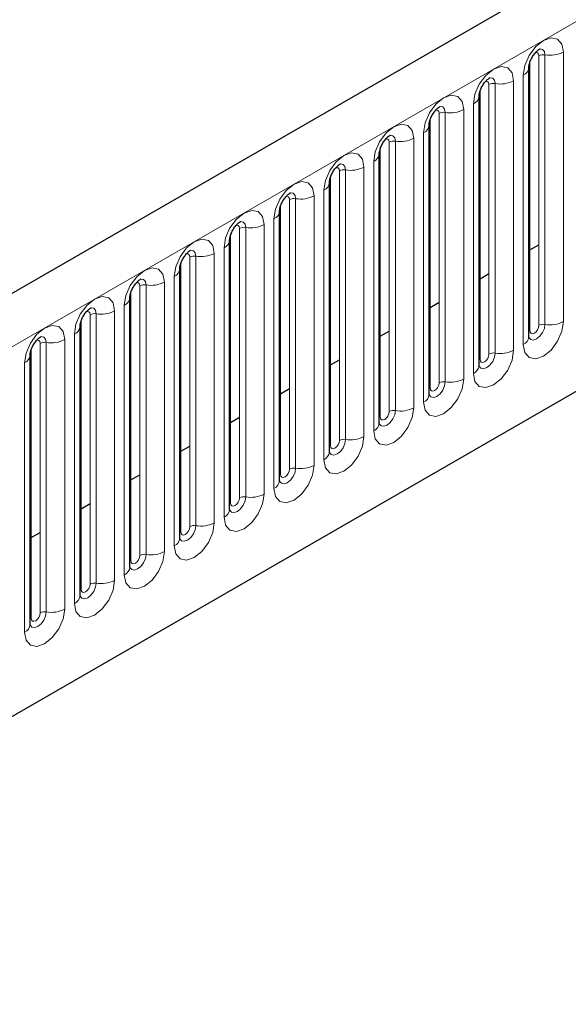
# Model space of a CAD drawing. Units: millimetres. Extents: x 0 to 420, y 0 to 297.
# Drawn here: x 80 to 83, y 83 to 88 of the extents above; entities that cross this region are included whole.
import ezdxf

# ---------------------------------------------------------------- set-up
doc = ezdxf.new("R2010")
doc.units = ezdxf.units.MM

msp = doc.modelspace()

# ---------------------------------------------------------------- linework, layer by layer
at = {"color": 7, "linetype": 'Continuous', "lineweight": 25}
for p, q in [((43.6386, 63.3074), (111.4737, 102.4678)), ((89.1349, 91.7931), (65.6354, 78.2272)), ((82.8437, 86.3681), (82.8437, 87.7834)), ((82.582, 86.2171), (82.582, 87.6324)), ((82.3204, 86.066), (82.3204, 87.4814)), ((82.0588, 85.915), (82.0588, 87.3303)), ((81.7971, 85.764), (81.7971, 87.1793)), ((81.5355, 85.6129), (81.5355, 87.0283)), ((81.2739, 85.4619), (81.2739, 86.8772)), ((82.8489, 86.8249), (82.896, 86.8521)), ((81.0123, 85.3109), (81.0123, 86.7262)), ((82.5873, 86.6738), (82.6344, 86.7011)), ((80.7506, 85.1598), (80.7506, 86.5752)), ((82.3256, 86.5228), (82.3728, 86.55)), ((80.489, 85.0088), (80.489, 86.4241)), ((82.064, 86.3718), (82.1111, 86.399)), ((80.2274, 84.8578), (80.2274, 86.2731)), ((81.8024, 86.2207), (81.8495, 86.248)), ((81.5407, 86.0697), (81.5879, 86.0969)), ((81.2791, 85.9187), (81.3263, 85.9459)), ((81.0175, 85.7676), (81.0646, 85.7948)), ((80.7559, 85.6166), (80.803, 85.6438)), ((80.4942, 85.4656), (80.5414, 85.4928)), ((80.2326, 85.3145), (80.2797, 85.3417))]:
    msp.add_line(p, q, dxfattribs=at)
at = {"color": 8, "linetype": 'Continuous', "lineweight": 18}
for p, q in [((65.8064, 78.0466), (89.306, 91.6126)), ((67.2309, 76.927), (87.8815, 88.8483)), ((83.0248, 86.4488), (83.0248, 87.8641)), ((82.8489, 86.4016), (82.8489, 87.817)), ((82.896, 86.4289), (82.896, 87.8442)), ((82.9282, 87.8492), (82.9282, 86.4338)), ((82.7632, 86.2977), (82.7632, 87.7131)), ((82.8144, 87.7426), (82.8144, 86.3273)), ((82.5873, 86.2506), (82.5873, 87.6659)), ((82.6344, 86.2778), (82.6344, 87.6932)), ((82.6666, 87.6981), (82.6666, 86.2828)), ((82.405, 87.5471), (82.405, 86.1318)), ((82.5016, 86.1467), (82.5016, 87.562)), ((82.5527, 87.5916), (82.5527, 86.1763)), ((82.3256, 86.0996), (82.3256, 87.5149)), ((82.3728, 86.1268), (82.3728, 87.5421)), ((82.1111, 85.9757), (82.1111, 87.3911)), ((82.1433, 87.3961), (82.1433, 85.9807)), ((82.2399, 85.9957), (82.2399, 87.411)), ((82.2911, 87.4406), (82.2911, 86.0252)), ((82.064, 85.9485), (82.064, 87.3639)), ((82.0295, 87.2895), (82.0295, 85.8742)), ((81.8495, 85.8247), (81.8495, 87.24)), ((81.8817, 87.245), (81.8817, 85.8297)), ((81.9783, 85.8446), (81.9783, 87.26)), ((81.8024, 85.7975), (81.8024, 87.2128)), ((81.7679, 87.1385), (81.7679, 85.7231)), ((81.5879, 85.6737), (81.5879, 87.089)), ((81.6201, 87.094), (81.6201, 85.6787)), ((81.7167, 85.6936), (81.7167, 87.1089)), ((81.5407, 85.6465), (81.5407, 87.0618)), ((81.5062, 86.9875), (81.5062, 85.5721)), ((81.3263, 85.5226), (81.3263, 86.938)), ((81.3584, 86.943), (81.3584, 85.5276)), ((81.455, 85.5426), (81.455, 86.9579)), ((81.2791, 85.4954), (81.2791, 86.9108)), ((81.2446, 86.8364), (81.2446, 85.4211)), ((81.0646, 85.3716), (81.0646, 86.7869)), ((81.0968, 86.7919), (81.0968, 85.3766)), ((81.1934, 85.3915), (81.1934, 86.8069)), ((81.0175, 85.3444), (81.0175, 86.7597)), ((80.983, 86.6854), (80.983, 85.27)), ((80.803, 85.2206), (80.803, 86.6359)), ((80.8352, 86.6409), (80.8352, 85.2256)), ((80.9318, 85.2405), (80.9318, 86.6558)), ((80.7559, 85.1934), (80.7559, 86.6087)), ((80.7213, 86.5343), (80.7213, 85.119)), ((80.5414, 85.0695), (80.5414, 86.4849)), ((80.5736, 86.4899), (80.5736, 85.0745)), ((80.6702, 85.0895), (80.6702, 86.5048)), ((80.4942, 85.0423), (80.4942, 86.4577)), ((80.4597, 86.3833), (80.4597, 84.968)), ((80.2326, 84.8913), (80.2326, 86.3066)), ((80.2797, 84.9185), (80.2797, 86.3338)), ((80.3119, 86.3388), (80.3119, 84.9235)), ((80.4085, 84.9384), (80.4085, 86.3538)), ((80.1981, 86.2323), (80.1981, 84.8169))]:
    msp.add_line(p, q, dxfattribs=at)
at = {"color": 8, "linetype": 'Continuous', "lineweight": 18, "flags": 128}
for points in [[(83.0248, 87.8641), (83.0168, 87.906), (82.994, 87.9322), (82.9599, 87.9389), (82.9196, 87.9249), (82.8793, 87.8924), (82.8452, 87.8463), (82.8224, 87.7937), (82.8144, 87.7426)], [(82.8772, 87.86), (82.8815, 87.8609), (82.8891, 87.8595), (82.8942, 87.8536), (82.896, 87.8442)], [(82.8996, 87.8802), (82.9011, 87.8804), (82.9153, 87.8776), (82.9249, 87.8667), (82.9282, 87.8492)], [(82.7632, 87.7131), (82.7552, 87.755), (82.7324, 87.7812), (82.6982, 87.7878), (82.658, 87.7738), (82.6177, 87.7413), (82.5836, 87.6953), (82.5608, 87.6427), (82.5527, 87.5916)], [(82.6155, 87.7089), (82.6198, 87.7099), (82.6275, 87.7084), (82.6326, 87.7025), (82.6344, 87.6932)], [(82.6379, 87.7292), (82.6394, 87.7294), (82.6537, 87.7266), (82.6632, 87.7156), (82.6666, 87.6981)], [(82.5016, 87.562), (82.4935, 87.6039), (82.4707, 87.6302), (82.4366, 87.6368), (82.3963, 87.6228), (82.3561, 87.5903), (82.3219, 87.5443), (82.2991, 87.4917), (82.2911, 87.4406)], [(82.3539, 87.5579), (82.3582, 87.5589), (82.3659, 87.5574), (82.371, 87.5515), (82.3728, 87.5421)], [(82.3763, 87.5782), (82.3778, 87.5783), (82.3921, 87.5756), (82.4016, 87.5646), (82.405, 87.5471)], [(82.2399, 87.411), (82.2319, 87.4529), (82.2091, 87.4791), (82.175, 87.4858), (82.1347, 87.4718), (82.0944, 87.4393), (82.0603, 87.3932), (82.0375, 87.3406), (82.0295, 87.2895)], [(82.0923, 87.4069), (82.0966, 87.4078), (82.1042, 87.4063), (82.1093, 87.4005), (82.1111, 87.3911)], [(82.1147, 87.4271), (82.1162, 87.4273), (82.1305, 87.4245), (82.14, 87.4136), (82.1433, 87.3961)], [(81.9783, 87.26), (81.9703, 87.3018), (81.9475, 87.3281), (81.9133, 87.3347), (81.8731, 87.3207), (81.8328, 87.2882), (81.7987, 87.2422), (81.7759, 87.1896), (81.7679, 87.1385)], [(81.8306, 87.2558), (81.835, 87.2568), (81.8426, 87.2553), (81.8477, 87.2494), (81.8495, 87.24)], [(81.853, 87.2761), (81.8546, 87.2763), (81.8688, 87.2735), (81.8784, 87.2625), (81.8817, 87.245)], [(81.7167, 87.1089), (81.7087, 87.1508), (81.6859, 87.1771), (81.6517, 87.1837), (81.6115, 87.1697), (81.5712, 87.1372), (81.537, 87.0912), (81.5142, 87.0386), (81.5062, 86.9875)], [(81.569, 87.1048), (81.5733, 87.1058), (81.581, 87.1043), (81.5861, 87.0984), (81.5879, 87.089)], [(81.5914, 87.1251), (81.5929, 87.1252), (81.6072, 87.1225), (81.6167, 87.1115), (81.6201, 87.094)], [(81.455, 86.9579), (81.447, 86.9998), (81.4242, 87.026), (81.3901, 87.0327), (81.3498, 87.0187), (81.3096, 86.9862), (81.2754, 86.9401), (81.2526, 86.8875), (81.2446, 86.8364)], [(81.3074, 86.9538), (81.3117, 86.9547), (81.3193, 86.9532), (81.3245, 86.9474), (81.3263, 86.938)], [(81.3298, 86.974), (81.3313, 86.9742), (81.3456, 86.9714), (81.3551, 86.9605), (81.3584, 86.943)], [(81.1934, 86.8069), (81.1854, 86.8487), (81.1626, 86.875), (81.1285, 86.8816), (81.0882, 86.8676), (81.0479, 86.8351), (81.0138, 86.7891), (80.991, 86.7365), (80.983, 86.6854)], [(81.0681, 86.823), (81.0697, 86.8232), (81.0839, 86.8204), (81.0935, 86.8094), (81.0968, 86.7919)], [(81.0457, 86.8027), (81.0501, 86.8037), (81.0577, 86.8022), (81.0628, 86.7963), (81.0646, 86.7869)], [(80.9318, 86.6558), (80.9238, 86.6977), (80.901, 86.724), (80.8668, 86.7306), (80.8266, 86.7166), (80.7863, 86.6841), (80.7522, 86.6381), (80.7294, 86.5855), (80.7213, 86.5343)], [(80.8065, 86.6719), (80.808, 86.6721), (80.8223, 86.6694), (80.8318, 86.6584), (80.8352, 86.6409)], [(80.7841, 86.6517), (80.7884, 86.6527), (80.7961, 86.6512), (80.8012, 86.6453), (80.803, 86.6359)], [(80.6702, 86.5048), (80.6621, 86.5467), (80.6393, 86.5729), (80.6052, 86.5796), (80.5649, 86.5656), (80.5247, 86.5331), (80.4905, 86.487), (80.4677, 86.4344), (80.4597, 86.3833)], [(80.5449, 86.5209), (80.5464, 86.5211), (80.5607, 86.5183), (80.5702, 86.5074), (80.5736, 86.4899)], [(80.5225, 86.5006), (80.5268, 86.5016), (80.5345, 86.5001), (80.5396, 86.4943), (80.5414, 86.4849)], [(80.4085, 86.3538), (80.4005, 86.3956), (80.3777, 86.4219), (80.3436, 86.4285), (80.3033, 86.4145), (80.263, 86.382), (80.2289, 86.336), (80.2061, 86.2834), (80.1981, 86.2323)], [(82.8144, 86.3273), (82.8224, 86.2854), (82.8452, 86.2592), (82.8793, 86.2525), (82.9196, 86.2665), (82.9599, 86.299), (82.994, 86.3451), (83.0168, 86.3977), (83.0248, 86.4488)], [(82.9282, 86.4338), (82.9249, 86.4125), (82.9153, 86.3905), (82.9011, 86.3712), (82.8842, 86.3577), (82.8674, 86.3518), (82.8531, 86.3546), (82.8436, 86.3655), (82.8431, 86.3667)], [(82.8489, 86.4016), (82.8507, 86.3923), (82.8558, 86.3864), (82.8634, 86.3849), (82.8725, 86.388), (82.8815, 86.3953), (82.8891, 86.4056), (82.8942, 86.4174), (82.896, 86.4289)], [(80.2833, 86.3699), (80.2848, 86.3701), (80.299, 86.3673), (80.3086, 86.3563), (80.3119, 86.3388)], [(82.8437, 86.3977), (82.846, 86.3997), (82.8489, 86.4016)], [(80.2609, 86.3496), (80.2652, 86.3506), (80.2728, 86.3491), (80.2779, 86.3432), (80.2797, 86.3338)], [(82.5527, 86.1763), (82.5608, 86.1344), (82.5836, 86.1081), (82.6177, 86.1015), (82.658, 86.1155), (82.6982, 86.148), (82.7324, 86.194), (82.7552, 86.2466), (82.7632, 86.2977)], [(82.6666, 86.2828), (82.6632, 86.2614), (82.6537, 86.2394), (82.6394, 86.2202), (82.6226, 86.2066), (82.6058, 86.2008), (82.5915, 86.2035), (82.582, 86.2145), (82.5815, 86.2156)], [(82.5873, 86.2506), (82.5891, 86.2412), (82.5942, 86.2353), (82.6018, 86.2339), (82.6108, 86.237), (82.6198, 86.2443), (82.6275, 86.2546), (82.6326, 86.2664), (82.6344, 86.2778)], [(82.582, 86.2467), (82.5844, 86.2487), (82.5873, 86.2506)], [(82.2911, 86.0252), (82.2991, 85.9833), (82.3219, 85.9571), (82.3561, 85.9505), (82.3963, 85.9645), (82.4366, 85.997), (82.4707, 86.043), (82.4935, 86.0956), (82.5016, 86.1467)], [(82.405, 86.1318), (82.4016, 86.1104), (82.3921, 86.0884), (82.3778, 86.0692), (82.361, 86.0556), (82.3442, 86.0497), (82.3299, 86.0525), (82.3203, 86.0635), (82.3199, 86.0646)], [(82.3204, 86.0957), (82.3228, 86.0977), (82.3256, 86.0996)], [(82.3256, 86.0996), (82.3274, 86.0902), (82.3325, 86.0843), (82.3402, 86.0828), (82.3492, 86.086), (82.3582, 86.0932), (82.3659, 86.1036), (82.371, 86.1153), (82.3728, 86.1268)], [(82.0295, 85.8742), (82.0375, 85.8323), (82.0603, 85.8061), (82.0944, 85.7994), (82.1347, 85.8134), (82.175, 85.8459), (82.2091, 85.892), (82.2319, 85.9445), (82.2399, 85.9957)], [(82.1433, 85.9807), (82.14, 85.9594), (82.1305, 85.9374), (82.1162, 85.9181), (82.0994, 85.9045), (82.0825, 85.8987), (82.0683, 85.9015), (82.0587, 85.9124), (82.0582, 85.9135)], [(82.0588, 85.9446), (82.0611, 85.9466), (82.064, 85.9485)], [(82.064, 85.9485), (82.0658, 85.9392), (82.0709, 85.9333), (82.0785, 85.9318), (82.0876, 85.9349), (82.0966, 85.9422), (82.1042, 85.9525), (82.1093, 85.9643), (82.1111, 85.9757)], [(81.7679, 85.7231), (81.7759, 85.6813), (81.7987, 85.655), (81.8328, 85.6484), (81.8731, 85.6624), (81.9133, 85.6949), (81.9475, 85.7409), (81.9703, 85.7935), (81.9783, 85.8446)], [(81.8817, 85.8297), (81.8784, 85.8083), (81.8688, 85.7863), (81.8546, 85.7671), (81.8377, 85.7535), (81.8209, 85.7477), (81.8066, 85.7504), (81.7971, 85.7614), (81.7966, 85.7625)], [(81.7971, 85.7936), (81.7995, 85.7956), (81.8024, 85.7975)], [(81.8024, 85.7975), (81.8042, 85.7881), (81.8093, 85.7822), (81.8169, 85.7808), (81.8259, 85.7839), (81.835, 85.7912), (81.8426, 85.8015), (81.8477, 85.8133), (81.8495, 85.8247)], [(81.5062, 85.5721), (81.5142, 85.5302), (81.537, 85.504), (81.5712, 85.4974), (81.6115, 85.5114), (81.6517, 85.5438), (81.6859, 85.5899), (81.7087, 85.6425), (81.7167, 85.6936)], [(81.6201, 85.6787), (81.6167, 85.6573), (81.6072, 85.6353), (81.5929, 85.6161), (81.5761, 85.6025), (81.5593, 85.5966), (81.545, 85.5994), (81.5355, 85.6104), (81.535, 85.6115)], [(81.5355, 85.6426), (81.5379, 85.6446), (81.5407, 85.6465)], [(81.5407, 85.6465), (81.5425, 85.6371), (81.5476, 85.6312), (81.5553, 85.6297), (81.5643, 85.6329), (81.5733, 85.6401), (81.581, 85.6504), (81.5861, 85.6622), (81.5879, 85.6737)], [(81.2446, 85.4211), (81.2526, 85.3792), (81.2754, 85.353), (81.3096, 85.3463), (81.3498, 85.3603), (81.3901, 85.3928), (81.4242, 85.4389), (81.447, 85.4914), (81.455, 85.5426)], [(81.3584, 85.5276), (81.3551, 85.5063), (81.3456, 85.4843), (81.3313, 85.465), (81.3145, 85.4514), (81.2976, 85.4456), (81.2834, 85.4484), (81.2738, 85.4593), (81.2734, 85.4604)], [(81.2739, 85.4915), (81.2762, 85.4935), (81.2791, 85.4954)], [(81.2791, 85.4954), (81.2809, 85.486), (81.286, 85.4802), (81.2937, 85.4787), (81.3027, 85.4818), (81.3117, 85.4891), (81.3193, 85.4994), (81.3245, 85.5112), (81.3263, 85.5226)], [(80.983, 85.27), (80.991, 85.2282), (81.0138, 85.2019), (81.0479, 85.1953), (81.0882, 85.2093), (81.1285, 85.2418), (81.1626, 85.2878), (81.1854, 85.3404), (81.1934, 85.3915)], [(81.0968, 85.3766), (81.0935, 85.3552), (81.0839, 85.3332), (81.0697, 85.314), (81.0528, 85.3004), (81.036, 85.2946), (81.0217, 85.2973), (81.0122, 85.3083), (81.0117, 85.3094)], [(81.0123, 85.3405), (81.0146, 85.3425), (81.0175, 85.3444)], [(81.0175, 85.3444), (81.0193, 85.335), (81.0244, 85.3291), (81.032, 85.3276), (81.0411, 85.3308), (81.0501, 85.3381), (81.0577, 85.3484), (81.0628, 85.3602), (81.0646, 85.3716)], [(80.7213, 85.119), (80.7294, 85.0771), (80.7522, 85.0509), (80.7863, 85.0442), (80.8266, 85.0582), (80.8668, 85.0907), (80.901, 85.1368), (80.9238, 85.1894), (80.9318, 85.2405)], [(80.8352, 85.2256), (80.8318, 85.2042), (80.8223, 85.1822), (80.808, 85.163), (80.7912, 85.1494), (80.7744, 85.1435), (80.7601, 85.1463), (80.7506, 85.1573), (80.7501, 85.1584)], [(80.7559, 85.1934), (80.7576, 85.184), (80.7628, 85.1781), (80.7704, 85.1766), (80.7794, 85.1797), (80.7884, 85.187), (80.7961, 85.1973), (80.8012, 85.2091), (80.803, 85.2206)], [(80.7506, 85.1894), (80.753, 85.1915), (80.7559, 85.1934)], [(80.4597, 84.968), (80.4677, 84.9261), (80.4905, 84.8998), (80.5247, 84.8932), (80.5649, 84.9072), (80.6052, 84.9397), (80.6393, 84.9857), (80.6621, 85.0383), (80.6702, 85.0895)], [(80.5736, 85.0745), (80.5702, 85.0531), (80.5607, 85.0312), (80.5464, 85.0119), (80.5296, 84.9983), (80.5127, 84.9925), (80.4985, 84.9953), (80.4889, 85.0062), (80.4885, 85.0073)], [(80.4942, 85.0423), (80.496, 85.0329), (80.5011, 85.0271), (80.5088, 85.0256), (80.5178, 85.0287), (80.5268, 85.036), (80.5345, 85.0463), (80.5396, 85.0581), (80.5414, 85.0695)], [(80.489, 85.0384), (80.4913, 85.0404), (80.4942, 85.0423)], [(80.1981, 84.8169), (80.2061, 84.7751), (80.2289, 84.7488), (80.263, 84.7422), (80.3033, 84.7562), (80.3436, 84.7887), (80.3777, 84.8347), (80.4005, 84.8873), (80.4085, 84.9384)], [(80.3119, 84.9235), (80.3086, 84.9021), (80.299, 84.8801), (80.2848, 84.8609), (80.2679, 84.8473), (80.2511, 84.8414), (80.2368, 84.8442), (80.2273, 84.8552), (80.2268, 84.8563)], [(80.2326, 84.8913), (80.2344, 84.8819), (80.2395, 84.876), (80.2471, 84.8745), (80.2562, 84.8777), (80.2652, 84.885), (80.2728, 84.8953), (80.2779, 84.907), (80.2797, 84.9185)], [(80.2274, 84.8874), (80.2297, 84.8894), (80.2326, 84.8913)]]:
    msp.add_lwpolyline(points, dxfattribs=at)
at = {"color": 8, "linetype": 'Continuous', "lineweight": 18}
for centre, radius, start, end in [((82.9543, 88.0004), 0.1535, 260.2289, 297.3572), ((82.9195, 87.7987), 0.0512, 80.2289, 117.3572), ((82.7962, 87.7865), 0.0475, 292.4805, 357.4284), ((82.6926, 87.8494), 0.1535, 260.2289, 297.3572), ((82.6579, 87.6477), 0.0512, 80.2289, 117.3572), ((82.5346, 87.6355), 0.0475, 292.4805, 357.4284), ((82.3963, 87.4967), 0.0512, 80.2289, 117.3572), ((82.431, 87.6984), 0.1535, 260.2289, 297.3572), ((82.273, 87.4844), 0.0475, 292.4805, 357.4284), ((82.1347, 87.3456), 0.0512, 80.2289, 117.3572), ((82.1694, 87.5473), 0.1535, 260.2289, 297.3572), ((82.0113, 87.3334), 0.0475, 292.4805, 357.4284), ((81.873, 87.1946), 0.0512, 80.2289, 117.3572), ((81.9078, 87.3963), 0.1535, 260.2289, 297.3572), ((81.7497, 87.1824), 0.0475, 292.4805, 357.4284), ((81.6114, 87.0436), 0.0512, 80.2289, 117.3572), ((81.6461, 87.2453), 0.1535, 260.2289, 297.3572), ((81.4881, 87.0313), 0.0475, 292.4805, 357.4284), ((81.3498, 86.8925), 0.0512, 80.2289, 117.3572), ((81.3845, 87.0942), 0.1535, 260.2289, 297.3572), ((81.2264, 86.8803), 0.0475, 292.4805, 357.4284), ((81.0881, 86.7415), 0.0512, 80.2289, 117.3572), ((81.1229, 86.9432), 0.1535, 260.2289, 297.3572), ((80.9648, 86.7293), 0.0475, 292.4805, 357.4284), ((80.8265, 86.5905), 0.0512, 80.2289, 117.3572), ((80.8612, 86.7922), 0.1535, 260.2289, 297.3572), ((80.7032, 86.5782), 0.0475, 292.4805, 357.4284), ((80.5649, 86.4394), 0.0512, 80.2289, 117.3572), ((80.5996, 86.6411), 0.1535, 260.2289, 297.3572), ((80.4416, 86.4272), 0.0475, 292.4805, 357.4284), ((82.9195, 86.3834), 0.0512, 80.2289, 117.3572), ((82.9543, 86.5851), 0.1535, 260.2289, 297.3572), ((82.7934, 86.3733), 0.0505, 294.5251, 354.1548), ((80.3032, 86.2884), 0.0512, 80.2289, 117.3572), ((80.338, 86.4901), 0.1535, 260.2289, 297.3572), ((80.1799, 86.2761), 0.0475, 292.4805, 357.4284), ((82.6579, 86.2324), 0.0512, 80.2289, 117.3572), ((82.6926, 86.4341), 0.1535, 260.2289, 297.3572), ((82.5318, 86.2222), 0.0505, 294.5251, 354.1548), ((82.3963, 86.0813), 0.0512, 80.2289, 117.3572), ((82.431, 86.283), 0.1535, 260.2289, 297.3572), ((82.2701, 86.0712), 0.0505, 294.5251, 354.1548), ((82.1694, 86.132), 0.1535, 260.2289, 297.3572), ((82.1347, 85.9303), 0.0512, 80.2289, 117.3572), ((82.0085, 85.9202), 0.0505, 294.5251, 354.1548), ((81.9078, 85.981), 0.1535, 260.2289, 297.3572), ((81.873, 85.7793), 0.0512, 80.2289, 117.3572), ((81.7469, 85.7691), 0.0505, 294.5251, 354.1548), ((81.6461, 85.8299), 0.1535, 260.2289, 297.3572), ((81.6114, 85.6282), 0.0512, 80.2289, 117.3572), ((81.4853, 85.6181), 0.0505, 294.5251, 354.1548), ((81.3498, 85.4772), 0.0512, 80.2289, 117.3572), ((81.3845, 85.6789), 0.1535, 260.2289, 297.3572), ((81.2236, 85.467), 0.0505, 294.5251, 354.1548), ((81.0881, 85.3262), 0.0512, 80.2289, 117.3572), ((81.1229, 85.5279), 0.1535, 260.2289, 297.3572), ((80.962, 85.316), 0.0505, 294.5251, 354.1548), ((80.8265, 85.1751), 0.0512, 80.2289, 117.3572), ((80.8612, 85.3768), 0.1535, 260.2289, 297.3572), ((80.7004, 85.165), 0.0505, 294.5251, 354.1548), ((80.5649, 85.0241), 0.0512, 80.2289, 117.3572), ((80.5996, 85.2258), 0.1535, 260.2289, 297.3572), ((80.4387, 85.0139), 0.0505, 294.5251, 354.1548), ((80.3032, 84.8731), 0.0512, 80.2289, 117.3572), ((80.338, 85.0748), 0.1535, 260.2289, 297.3572), ((80.1771, 84.8629), 0.0505, 294.5251, 354.1548)]:
    msp.add_arc(centre, radius, start, end, dxfattribs=at)
at = {"color": 7, "linetype": 'Continuous', "lineweight": 25}
for points, knots in [([(82.8437, 87.7834), (82.8438, 87.7862), (82.844, 87.792), (82.8475, 87.8073), (82.8546, 87.8259), (82.8657, 87.8458), (82.879, 87.8627), (82.891, 87.874), (82.9003, 87.8801), (82.9015, 87.8805), (82.9022, 87.8807)], [0, 0, 0, 0, 0.108892, 0.226539, 0.35585, 0.496144, 0.640807, 0.763491, 0.876748, 1, 1, 1, 1]), ([(82.582, 87.6324), (82.5822, 87.6352), (82.5824, 87.641), (82.5858, 87.6563), (82.593, 87.6748), (82.6041, 87.6947), (82.6173, 87.7117), (82.6294, 87.723), (82.6386, 87.729), (82.6399, 87.7295), (82.6405, 87.7297)], [0, 0, 0, 0, 0.108892, 0.226539, 0.35585, 0.496144, 0.640807, 0.763491, 0.876748, 1, 1, 1, 1]), ([(82.3204, 87.4814), (82.3205, 87.4842), (82.3208, 87.4899), (82.3242, 87.5052), (82.3313, 87.5238), (82.3425, 87.5437), (82.3557, 87.5606), (82.3677, 87.572), (82.377, 87.578), (82.3783, 87.5784), (82.3789, 87.5786)], [0, 0, 0, 0, 0.108892, 0.226539, 0.35585, 0.496144, 0.640807, 0.763491, 0.876748, 1, 1, 1, 1]), ([(82.0588, 87.3303), (82.0589, 87.3331), (82.0591, 87.3389), (82.0626, 87.3542), (82.0697, 87.3727), (82.0809, 87.3927), (82.0941, 87.4096), (82.1061, 87.4209), (82.1154, 87.427), (82.1166, 87.4274), (82.1173, 87.4276)], [0, 0, 0, 0, 0.108892, 0.226539, 0.35585, 0.496144, 0.640807, 0.763491, 0.876748, 1, 1, 1, 1]), ([(81.7971, 87.1793), (81.7973, 87.1821), (81.7975, 87.1879), (81.8009, 87.2032), (81.8081, 87.2217), (81.8192, 87.2416), (81.8325, 87.2586), (81.8445, 87.2699), (81.8538, 87.2759), (81.855, 87.2764), (81.8557, 87.2766)], [0, 0, 0, 0, 0.108892, 0.226539, 0.35585, 0.496144, 0.640807, 0.763491, 0.876748, 1, 1, 1, 1]), ([(81.5355, 87.0283), (81.5356, 87.0311), (81.5359, 87.0368), (81.5393, 87.0521), (81.5465, 87.0707), (81.5576, 87.0906), (81.5708, 87.1075), (81.5828, 87.1189), (81.5921, 87.1249), (81.5934, 87.1253), (81.594, 87.1255)], [0, 0, 0, 0, 0.108892, 0.226539, 0.35585, 0.496144, 0.640807, 0.763491, 0.876748, 1, 1, 1, 1]), ([(81.2739, 86.8772), (81.274, 86.88), (81.2742, 86.8858), (81.2777, 86.9011), (81.2848, 86.9196), (81.296, 86.9396), (81.3092, 86.9565), (81.3212, 86.9678), (81.3305, 86.9739), (81.3317, 86.9743), (81.3324, 86.9745)], [0, 0, 0, 0, 0.108892, 0.226539, 0.35585, 0.496144, 0.640807, 0.763491, 0.876748, 1, 1, 1, 1]), ([(81.0123, 86.7262), (81.0124, 86.729), (81.0126, 86.7348), (81.016, 86.7501), (81.0232, 86.7686), (81.0343, 86.7885), (81.0476, 86.8055), (81.0596, 86.8168), (81.0689, 86.8228), (81.0701, 86.8233), (81.0708, 86.8235)], [0, 0, 0, 0, 0.108892, 0.226539, 0.35585, 0.496144, 0.640807, 0.763491, 0.876748, 1, 1, 1, 1]), ([(80.7506, 86.5752), (80.7507, 86.5779), (80.751, 86.5837), (80.7544, 86.599), (80.7616, 86.6176), (80.7727, 86.6375), (80.7859, 86.6544), (80.7979, 86.6657), (80.8072, 86.6718), (80.8085, 86.6722), (80.8091, 86.6724)], [0, 0, 0, 0, 0.108892, 0.226539, 0.35585, 0.496144, 0.640807, 0.763491, 0.876748, 1, 1, 1, 1]), ([(80.489, 86.4241), (80.4891, 86.4269), (80.4894, 86.4327), (80.4928, 86.448), (80.4999, 86.4665), (80.5111, 86.4865), (80.5243, 86.5034), (80.5363, 86.5147), (80.5456, 86.5208), (80.5469, 86.5212), (80.5475, 86.5214)], [0, 0, 0, 0, 0.108892, 0.226539, 0.35585, 0.496144, 0.640807, 0.763491, 0.876748, 1, 1, 1, 1]), ([(80.2274, 86.2731), (80.2275, 86.2759), (80.2277, 86.2817), (80.2312, 86.297), (80.2383, 86.3155), (80.2494, 86.3354), (80.2627, 86.3524), (80.2747, 86.3637), (80.284, 86.3697), (80.2852, 86.3701), (80.2859, 86.3704)], [0, 0, 0, 0, 0.108892, 0.226539, 0.35585, 0.496144, 0.640807, 0.763491, 0.876748, 1, 1, 1, 1]), ([(82.8437, 86.3652), (82.8438, 86.3649), (82.844, 86.364), (82.8438, 86.3664), (82.8437, 86.3681)], [0, 0, 0, 0, 0.305113, 1, 1, 1, 1]), ([(82.582, 86.2141), (82.5821, 86.2139), (82.5824, 86.213), (82.5822, 86.2154), (82.582, 86.2171)], [0, 0, 0, 0, 0.305113, 1, 1, 1, 1]), ([(82.3204, 86.0631), (82.3205, 86.0628), (82.3207, 86.0619), (82.3205, 86.0644), (82.3204, 86.066)], [0, 0, 0, 0, 0.305113, 1, 1, 1, 1]), ([(82.0588, 85.9121), (82.0589, 85.9118), (82.0591, 85.9109), (82.0589, 85.9133), (82.0588, 85.915)], [0, 0, 0, 0, 0.305113, 1, 1, 1, 1]), ([(81.7972, 85.761), (81.7972, 85.7608), (81.7975, 85.7599), (81.7973, 85.7623), (81.7971, 85.764)], [0, 0, 0, 0, 0.305113, 1, 1, 1, 1]), ([(81.5355, 85.61), (81.5356, 85.6097), (81.5358, 85.6088), (81.5357, 85.6113), (81.5355, 85.6129)], [0, 0, 0, 0, 0.305113, 1, 1, 1, 1]), ([(81.2739, 85.459), (81.274, 85.4587), (81.2742, 85.4578), (81.274, 85.4602), (81.2739, 85.4619)], [0, 0, 0, 0, 0.305113, 1, 1, 1, 1]), ([(81.0123, 85.3079), (81.0123, 85.3076), (81.0126, 85.3068), (81.0124, 85.3092), (81.0123, 85.3109)], [0, 0, 0, 0, 0.305113, 1, 1, 1, 1]), ([(80.7506, 85.1569), (80.7507, 85.1566), (80.751, 85.1557), (80.7508, 85.1581), (80.7506, 85.1598)], [0, 0, 0, 0, 0.305113, 1, 1, 1, 1]), ([(80.489, 85.0058), (80.4891, 85.0056), (80.4893, 85.0047), (80.4891, 85.0071), (80.489, 85.0088)], [0, 0, 0, 0, 0.305113, 1, 1, 1, 1]), ([(80.2274, 84.8548), (80.2275, 84.8545), (80.2277, 84.8537), (80.2275, 84.8561), (80.2274, 84.8578)], [0, 0, 0, 0, 0.305113, 1, 1, 1, 1])]:
    msp.add_open_spline(points, degree=3, knots=knots, dxfattribs=at)

doc.saveas('drawing.dxf')
